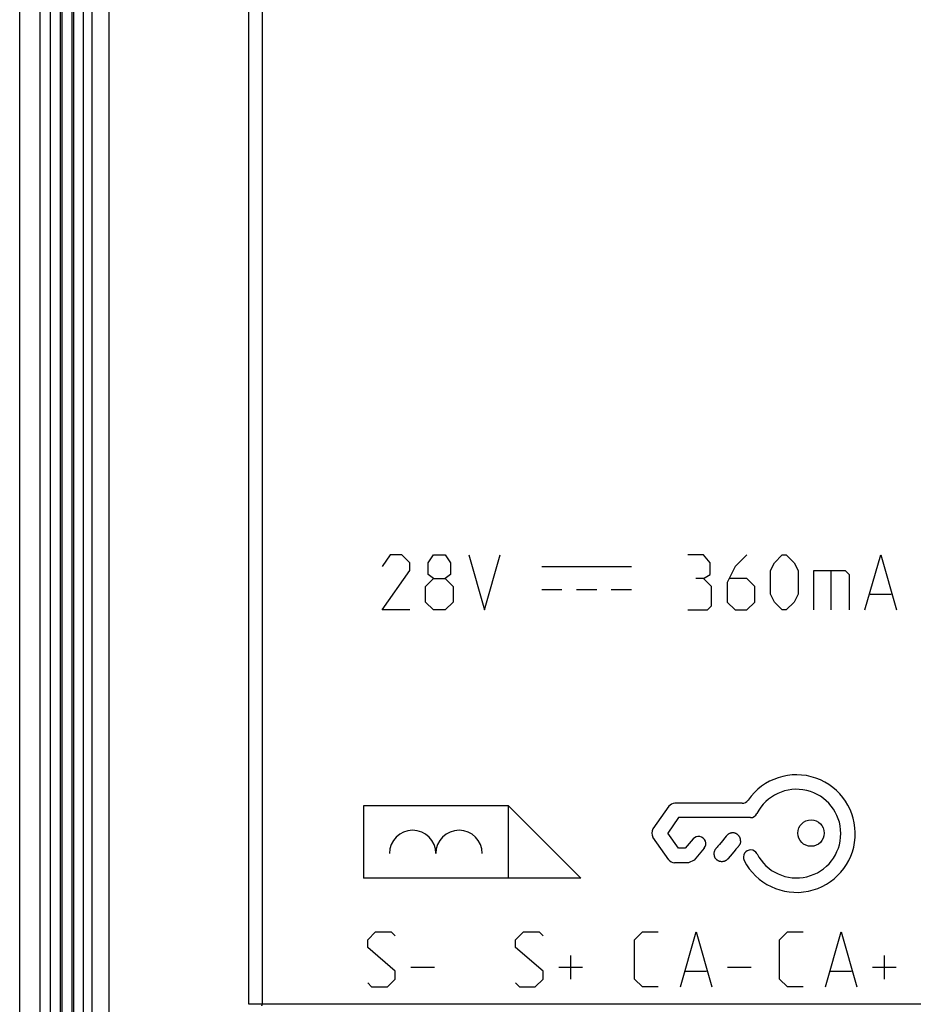
# Model space of a CAD drawing. Units: millimetres. Extents: x -119 to -38, y -77 to 37.
# Drawn here: x -118 to -87, y -58 to -24 of the extents above; entities that cross this region are included whole.
import ezdxf

# ---------------------------------------------------------------- set-up
doc = ezdxf.new("R2010")
doc.units = ezdxf.units.MM
doc.header["$LTSCALE"] = 19.36
doc.layers.get('0').update_dxf_attribs({"linetype": 'CONTINUOUS'})
doc.layers.add('ASSI', color=7, linetype='CONTINUOUS')
doc.layers.add('RACCORDO', color=7, linetype='CONTINUOUS')

msp = doc.modelspace()

# ---------------------------------------------------------------- linework, layer by layer
at = {"color": 253, "linetype": 'CONTINUOUS'}
for p, q in [((-105.023, -42.889), (-105.294, -43.296)), ((-104.616, -42.889), (-105.023, -42.889)), ((-104.344, -43.16), (-104.616, -42.889)), ((-103.711, -43.16), (-103.53, -42.889)), ((-103.53, -42.889), (-103.123, -42.889)), ((-103.123, -42.889), (-102.942, -43.16)), ((-102.308, -42.889), (-101.766, -44.789)), ((-101.766, -44.789), (-101.223, -42.889)), ((-94.211, -42.889), (-94.754, -42.889)), ((-93.985, -43.16), (-94.211, -42.889)), ((-92.718, -42.889), (-93.125, -43.296)), ((-91.768, -43.16), (-91.497, -42.889)), ((-91.497, -42.889), (-91.361, -42.889)), ((-91.361, -42.889), (-91.089, -43.16)), ((-88.647, -44.789), (-88.104, -42.889)), ((-88.104, -42.889), (-87.561, -44.789)), ((-105.294, -44.789), (-104.344, -43.432)), ((-104.344, -43.432), (-104.344, -43.16)), ((-103.711, -43.568), (-103.711, -43.16)), ((-102.942, -43.16), (-102.942, -43.568)), ((-99.794, -43.289), (-96.694, -43.289)), ((-93.985, -43.568), (-93.985, -43.16)), ((-93.125, -43.296), (-93.397, -43.839)), ((-91.904, -43.432), (-91.768, -43.16)), ((-91.904, -44.246), (-91.904, -43.432)), ((-91.089, -43.16), (-90.954, -43.432)), ((-90.954, -43.432), (-90.954, -44.246)), ((-90.411, -44.789), (-90.411, -43.432)), ((-90.411, -43.432), (-89.325, -43.432)), ((-89.823, -43.432), (-89.823, -44.789)), ((-89.325, -43.432), (-89.189, -43.568)), ((-103.801, -43.975), (-103.53, -43.703)), ((-103.53, -43.703), (-103.711, -43.568)), ((-103.53, -43.703), (-103.123, -43.703)), ((-102.942, -43.568), (-103.123, -43.703)), ((-103.123, -43.703), (-102.851, -43.975)), ((-94.211, -43.703), (-94.482, -43.703)), ((-94.211, -43.703), (-93.985, -43.568)), ((-93.939, -43.975), (-94.211, -43.703)), ((-92.718, -43.703), (-93.306, -43.703)), ((-92.447, -43.975), (-92.718, -43.703)), ((-89.189, -43.568), (-89.189, -44.789)), ((-103.801, -44.518), (-103.801, -43.975)), ((-102.851, -43.975), (-102.851, -44.518)), ((-99.794, -44.089), (-99.094, -44.089)), ((-98.594, -44.089), (-97.894, -44.089)), ((-97.394, -44.089), (-96.694, -44.089)), ((-93.939, -44.653), (-93.939, -43.975)), ((-93.397, -43.839), (-93.397, -44.518)), ((-92.447, -44.518), (-92.447, -43.975)), ((-91.768, -44.518), (-91.904, -44.246)), ((-90.954, -44.246), (-91.089, -44.518)), ((-88.466, -44.246), (-87.742, -44.246)), ((-104.344, -44.789), (-105.294, -44.789)), ((-103.53, -44.789), (-103.801, -44.518)), ((-103.123, -44.789), (-103.53, -44.789)), ((-102.851, -44.518), (-103.123, -44.789)), ((-94.754, -44.789), (-94.075, -44.789)), ((-94.075, -44.789), (-93.939, -44.653)), ((-93.397, -44.518), (-93.125, -44.789)), ((-93.125, -44.789), (-92.718, -44.789)), ((-92.718, -44.789), (-92.447, -44.518)), ((-91.497, -44.789), (-91.768, -44.518)), ((-91.361, -44.789), (-91.497, -44.789)), ((-91.089, -44.518), (-91.361, -44.789)), ((-105.944, -51.539), (-105.944, -54.039)), ((-100.944, -51.539), (-105.944, -51.539)), ((-100.944, -51.539), (-98.444, -54.039)), ((-100.944, -54.039), (-100.944, -51.539)), ((-95.409, -51.561), (-95.956, -52.343)), ((-92.879, -51.455), (-95.205, -51.455)), ((-95.073, -51.952), (-95.446, -52.484)), ((-92.595, -51.952), (-95.073, -51.952)), ((-95.415, -53.402), (-95.956, -52.629)), ((-95.078, -53.01), (-95.446, -52.484)), ((-93.427, -52.588), (-93.478, -52.649)), ((-93.419, -52.578), (-93.427, -52.588)), ((-93.41, -52.568), (-93.419, -52.578)), ((-93.401, -52.558), (-93.41, -52.568)), ((-93.391, -52.548), (-93.401, -52.558)), ((-93.381, -52.539), (-93.391, -52.548)), ((-93.37, -52.531), (-93.381, -52.539)), ((-93.359, -52.523), (-93.37, -52.531)), ((-93.348, -52.516), (-93.359, -52.523)), ((-93.336, -52.509), (-93.348, -52.516)), ((-93.323, -52.502), (-93.336, -52.509)), ((-93.309, -52.496), (-93.323, -52.502)), ((-93.294, -52.491), (-93.309, -52.496)), ((-93.28, -52.486), (-93.294, -52.491)), ((-93.265, -52.482), (-93.28, -52.486)), ((-93.25, -52.479), (-93.265, -52.482)), ((-93.235, -52.477), (-93.25, -52.479)), ((-93.22, -52.476), (-93.235, -52.477)), ((-93.205, -52.476), (-93.22, -52.476)), ((-93.192, -52.476), (-93.205, -52.476)), ((-93.178, -52.477), (-93.192, -52.476)), ((-93.165, -52.479), (-93.178, -52.477)), ((-93.151, -52.481), (-93.165, -52.479)), ((-93.138, -52.485), (-93.151, -52.481)), ((-93.125, -52.488), (-93.138, -52.485)), ((-93.111, -52.493), (-93.125, -52.488)), ((-93.098, -52.498), (-93.111, -52.493)), ((-93.085, -52.504), (-93.098, -52.498)), ((-93.073, -52.511), (-93.085, -52.504)), ((-93.061, -52.518), (-93.073, -52.511)), ((-93.049, -52.526), (-93.061, -52.518)), ((-93.037, -52.534), (-93.049, -52.526)), ((-93.026, -52.543), (-93.037, -52.534)), ((-93.016, -52.553), (-93.026, -52.543)), ((-93.006, -52.563), (-93.016, -52.553)), ((-92.996, -52.574), (-93.006, -52.563)), ((-92.987, -52.585), (-92.996, -52.574)), ((-92.979, -52.597), (-92.987, -52.585)), ((-92.971, -52.61), (-92.979, -52.597)), ((-92.964, -52.624), (-92.971, -52.61)), ((-92.958, -52.637), (-92.964, -52.624)), ((-94.575, -52.687), (-94.846, -53.01)), ((-93.746, -52.969), (-93.756, -52.98)), ((-93.716, -52.934), (-93.746, -52.969)), ((-93.69, -52.903), (-93.716, -52.934)), ((-93.664, -52.873), (-93.69, -52.903)), ((-93.563, -52.75), (-93.664, -52.873)), ((-93.478, -52.649), (-93.563, -52.75)), ((-93.033, -52.969), (-93.042, -52.98)), ((-93.024, -52.958), (-93.033, -52.969)), ((-93.014, -52.947), (-93.024, -52.958)), ((-93.006, -52.936), (-93.014, -52.947)), ((-92.997, -52.924), (-93.006, -52.936)), ((-92.989, -52.913), (-92.997, -52.924)), ((-92.981, -52.901), (-92.989, -52.913)), ((-92.973, -52.889), (-92.981, -52.901)), ((-92.966, -52.877), (-92.973, -52.889)), ((-92.96, -52.865), (-92.966, -52.877)), ((-92.954, -52.853), (-92.96, -52.865)), ((-92.952, -52.652), (-92.958, -52.637)), ((-92.949, -52.84), (-92.954, -52.853)), ((-92.947, -52.666), (-92.952, -52.652)), ((-92.944, -52.827), (-92.949, -52.84)), ((-92.943, -52.681), (-92.947, -52.666)), ((-92.941, -52.813), (-92.944, -52.827)), ((-92.939, -52.695), (-92.943, -52.681)), ((-92.938, -52.799), (-92.941, -52.813)), ((-92.937, -52.71), (-92.939, -52.695)), ((-92.935, -52.785), (-92.938, -52.799)), ((-92.935, -52.725), (-92.937, -52.71)), ((-92.934, -52.74), (-92.935, -52.725)), ((-92.934, -52.77), (-92.935, -52.785)), ((-92.933, -52.755), (-92.934, -52.74)), ((-92.933, -52.755), (-92.934, -52.77)), ((-94.846, -53.01), (-95.078, -53.01)), ((-94.193, -53.007), (-94.539, -53.419)), ((-93.853, -53.177), (-93.854, -53.192)), ((-93.854, -53.192), (-93.854, -53.207)), ((-93.854, -53.207), (-93.853, -53.222)), ((-93.852, -53.162), (-93.853, -53.177)), ((-93.853, -53.222), (-93.851, -53.237)), ((-93.849, -53.148), (-93.852, -53.162)), ((-93.851, -53.237), (-93.849, -53.252)), ((-93.846, -53.133), (-93.849, -53.148)), ((-93.849, -53.252), (-93.845, -53.267)), ((-93.842, -53.119), (-93.846, -53.133)), ((-93.845, -53.267), (-93.841, -53.281)), ((-93.837, -53.105), (-93.842, -53.119)), ((-93.841, -53.281), (-93.836, -53.296)), ((-93.832, -53.092), (-93.837, -53.105)), ((-93.836, -53.296), (-93.83, -53.31)), ((-93.825, -53.079), (-93.832, -53.092)), ((-93.818, -53.066), (-93.825, -53.079)), ((-93.811, -53.053), (-93.818, -53.066)), ((-93.802, -53.04), (-93.811, -53.053)), ((-93.794, -53.028), (-93.802, -53.04)), ((-93.785, -53.016), (-93.794, -53.028)), ((-93.776, -53.004), (-93.785, -53.016)), ((-93.766, -52.992), (-93.776, -53.004)), ((-93.756, -52.98), (-93.766, -52.992)), ((-93.224, -53.196), (-93.36, -53.358)), ((-93.123, -53.074), (-93.224, -53.196)), ((-93.097, -53.043), (-93.123, -53.074)), ((-93.071, -53.012), (-93.097, -53.043)), ((-93.042, -52.98), (-93.071, -53.012)), ((-94.729, -53.508), (-95.211, -53.508)), ((-94.539, -53.419), (-94.729, -53.508)), ((-93.83, -53.31), (-93.823, -53.323)), ((-93.823, -53.323), (-93.816, -53.336)), ((-93.808, -53.349), (-93.816, -53.336)), ((-93.799, -53.362), (-93.808, -53.349)), ((-93.79, -53.373), (-93.799, -53.362)), ((-93.781, -53.384), (-93.79, -53.373)), ((-93.771, -53.394), (-93.781, -53.384)), ((-93.76, -53.404), (-93.771, -53.394)), ((-93.749, -53.413), (-93.76, -53.404)), ((-93.737, -53.421), (-93.749, -53.413)), ((-93.725, -53.429), (-93.737, -53.421)), ((-93.713, -53.437), (-93.725, -53.429)), ((-93.7, -53.443), (-93.713, -53.437)), ((-93.687, -53.449), (-93.7, -53.443)), ((-93.673, -53.455), (-93.687, -53.449)), ((-93.658, -53.46), (-93.673, -53.455)), ((-93.643, -53.464), (-93.658, -53.46)), ((-93.628, -53.467), (-93.643, -53.464)), ((-93.612, -53.469), (-93.628, -53.467)), ((-93.597, -53.47), (-93.612, -53.469)), ((-93.581, -53.47), (-93.597, -53.47)), ((-93.566, -53.47), (-93.581, -53.47)), ((-93.551, -53.469), (-93.566, -53.47)), ((-93.536, -53.467), (-93.551, -53.469)), ((-93.522, -53.464), (-93.536, -53.467)), ((-93.507, -53.46), (-93.522, -53.464)), ((-93.493, -53.455), (-93.507, -53.46)), ((-93.478, -53.45), (-93.493, -53.455)), ((-93.465, -53.444), (-93.478, -53.45)), ((-93.451, -53.438), (-93.465, -53.444)), ((-93.439, -53.431), (-93.451, -53.438)), ((-93.428, -53.424), (-93.439, -53.431)), ((-93.417, -53.416), (-93.428, -53.424)), ((-93.406, -53.407), (-93.417, -53.416)), ((-93.396, -53.398), (-93.406, -53.407)), ((-93.386, -53.389), (-93.396, -53.398)), ((-93.377, -53.379), (-93.386, -53.389)), ((-93.368, -53.369), (-93.377, -53.379)), ((-93.36, -53.358), (-93.368, -53.369)), ((-98.444, -54.039), (-105.944, -54.039)), ((-105.794, -56.16), (-105.523, -55.889)), ((-105.523, -55.889), (-104.98, -55.889)), ((-104.98, -55.889), (-104.844, -56.025)), ((-100.694, -56.16), (-100.423, -55.889)), ((-100.423, -55.889), (-99.88, -55.889)), ((-99.88, -55.889), (-99.744, -56.025)), ((-96.594, -56.16), (-96.323, -55.889)), ((-96.323, -55.889), (-95.78, -55.889)), ((-95.011, -57.789), (-94.468, -55.889)), ((-94.468, -55.889), (-93.925, -57.789)), ((-91.594, -56.16), (-91.323, -55.889)), ((-91.323, -55.889), (-90.78, -55.889)), ((-90.011, -57.789), (-89.468, -55.889)), ((-89.468, -55.889), (-88.925, -57.789)), ((-105.794, -56.432), (-105.794, -56.16)), ((-100.694, -56.432), (-100.694, -56.16)), ((-96.594, -57.518), (-96.594, -56.16)), ((-91.594, -57.518), (-91.594, -56.16)), ((-104.844, -57.246), (-105.794, -56.432)), ((-99.744, -57.246), (-100.694, -56.432)), ((-98.794, -57.518), (-98.794, -56.703)), ((-87.975, -57.518), (-87.975, -56.703)), ((-104.844, -57.518), (-104.844, -57.246)), ((-104.301, -57.11), (-103.487, -57.11)), ((-99.744, -57.518), (-99.744, -57.246)), ((-99.201, -57.11), (-98.387, -57.11)), ((-94.83, -57.246), (-94.106, -57.246)), ((-93.382, -57.11), (-92.568, -57.11)), ((-89.83, -57.246), (-89.106, -57.246)), ((-88.382, -57.11), (-87.568, -57.11)), ((-105.794, -57.653), (-105.658, -57.789)), ((-105.116, -57.789), (-104.844, -57.518)), ((-100.694, -57.653), (-100.558, -57.789)), ((-100.016, -57.789), (-99.744, -57.518)), ((-96.323, -57.789), (-96.594, -57.518)), ((-91.323, -57.789), (-91.594, -57.518)), ((-105.658, -57.789), (-105.116, -57.789)), ((-100.558, -57.789), (-100.016, -57.789)), ((-95.78, -57.789), (-96.323, -57.789)), ((-90.78, -57.789), (-91.323, -57.789))]:
    msp.add_line(p, q, dxfattribs=at)
msp.add_circle((-90.506, -52.483), 0.456, dxfattribs=at)
for centre, radius, start, end in [((-91.008, -52.502), 2.027, 207.1561, 145.2896), ((-91.008, -52.503), 1.529, 207.1252, 153.2312), ((-95.205, -51.704), 0.249, 90, 145), ((-92.879, -51.206), 0.249, 269.9998, 325.201), ((-92.595, -51.702), 0.249, 270, 333.2307), ((-104.244, -53.189), 0.8, 0, 180), ((-102.644, -53.189), 0.8, 0, 180), ((-95.752, -52.486), 0.249, 145.0001, 215.0001), ((-94.384, -52.847), 0.249, 319.9999, 140.0002), ((-92.59, -53.314), 0.249, 27.1256, 207.1257), ((-95.211, -53.259), 0.249, 215.0004, 270)]:
    msp.add_arc(centre, radius, start, end, dxfattribs=at)
at = {"layer": 'ASSI', "color": 7, "linetype": 'CONTINUOUS'}
for p, q in [((-117.794, -76.039), (-117.794, 36.461)), ((-117.094, 36.367), (-117.094, -75.945)), ((-116.744, 35.461), (-116.744, -75.039)), ((-115.594, -74.714), (-115.594, 35.136)), ((-115.294, -74.145), (-115.294, 34.567)), ((-114.725, 32.562), (-114.725, -72.14))]:
    msp.add_line(p, q, dxfattribs=at)
at = {"layer": 'ASSI', "color": 253, "linetype": 'CONTINUOUS'}
for p, q in [((-109.895, -58.389), (-109.895, -23.039)), ((-109.428, -23.039), (-109.428, -58.389)), ((-65.598, -58.389), (-109.895, -58.389))]:
    msp.add_line(p, q, dxfattribs=at)
msp.add_lwpolyline([(-109.447, -58.443), (-109.445, -58.44), (-109.443, -58.436), (-109.442, -58.433), (-109.44, -58.43), (-109.439, -58.427), (-109.437, -58.424), (-109.436, -58.421), (-109.434, -58.418), (-109.433, -58.414), (-109.432, -58.411), (-109.431, -58.408), (-109.43, -58.405), (-109.429, -58.402), (-109.429, -58.399), (-109.428, -58.395), (-109.428, -58.392), (-109.428, -58.389)], dxfattribs=at)
at = {"layer": 'RACCORDO', "color": 7, "linetype": 'CONTINUOUS'}
for p, q in [((-117.794, -76.039), (-117.794, 36.461)), ((-117.094, 36.367), (-117.094, -75.945)), ((-116.394, 35.461), (-116.394, -75.039)), ((-115.944, 35.461), (-115.944, -75.039)), ((-115.294, -74.145), (-115.294, 34.567)), ((-114.725, 32.562), (-114.725, -72.14))]:
    msp.add_line(p, q, dxfattribs=at)
at = {"layer": 'RACCORDO', "color": 253, "linetype": 'CONTINUOUS'}
for p, q in [((-116.344, 35.461), (-116.344, -75.039)), ((-115.994, 35.461), (-115.994, -75.039)), ((-109.895, -58.389), (-109.895, -23.039)), ((-109.428, -23.039), (-109.428, -58.389)), ((-65.598, -58.389), (-109.895, -58.389))]:
    msp.add_line(p, q, dxfattribs=at)
msp.add_lwpolyline([(-109.447, -58.443), (-109.445, -58.44), (-109.443, -58.436), (-109.442, -58.433), (-109.44, -58.43), (-109.439, -58.427), (-109.437, -58.424), (-109.436, -58.421), (-109.434, -58.418), (-109.433, -58.414), (-109.432, -58.411), (-109.431, -58.408), (-109.43, -58.405), (-109.429, -58.402), (-109.429, -58.399), (-109.428, -58.395), (-109.428, -58.392), (-109.428, -58.389)], dxfattribs=at)

doc.saveas('drawing.dxf')
